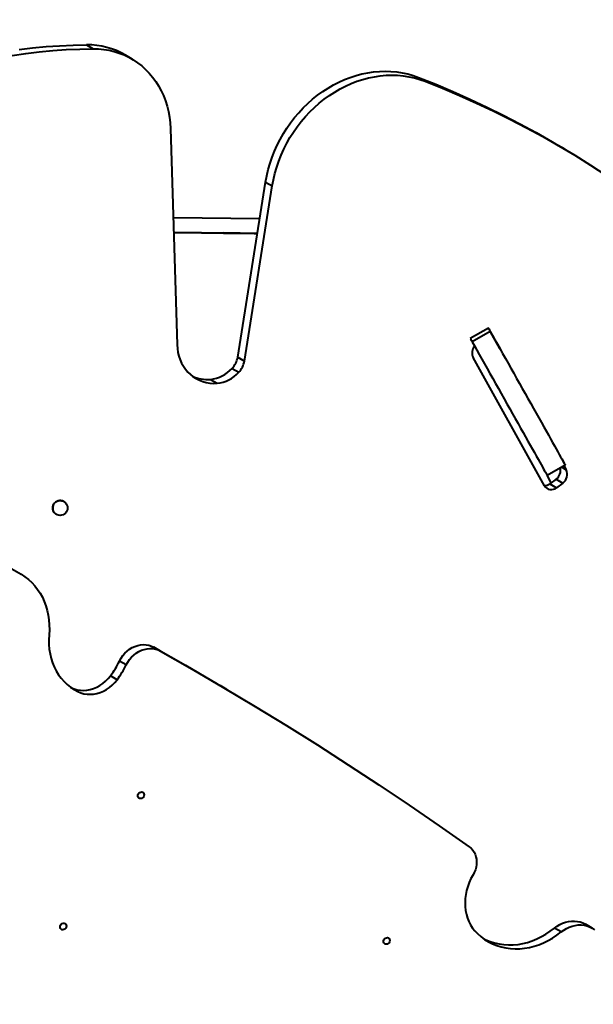
# Model space of a CAD drawing. Units: millimetres. Extents: x -2158 to 16777, y 8397 to 28772.
# Drawn here: x 10552 to 11130, y 17500 to 18491 of the extents above; entities that cross this region are included whole.
import ezdxf

# ---------------------------------------------------------------- set-up
doc = ezdxf.new("R2010")
doc.units = ezdxf.units.MM
doc.layers.add('DiKom', color=7, linetype='Continuous')
doc.styles.add('style1', font='arialbd.ttf', dxfattribs={"width": 0.8})
doc.dimstyles.new('1-50', dxfattribs={"dimtxt": 1000, "dimasz": 200, "dimexe": 100, "dimexo": 0, "dimgap": 300, "dimtad": 1, "dimtxsty": 'style1', "dimcen": 300, "dimclrd": 7, "dimclre": 7, "dimclrt": 7, "dimadec": 1, "dimazin": 2, "dimtfac": 1, "dimtmove": 0, "dimatfit": 2, "dimfxl": 0, "dimlwd": 25, "dimlwe": 18, "dimarcsym": 0})

# ---------------------------------------------------------------- blocks, each defined once
blk = doc.blocks.new('*D0')
at = {"layer": 'Defpoints', "color": 0, "transparency": 16777216}
for p in [(5735.59, 26750.43), (10098.15, 26700.89), (10784.11, 14292.3)]:
    blk.add_point(p, dxfattribs=at)
at = {"layer": 'DiKom', "color": 7, "lineweight": 18, "transparency": 16777216}
for p, q in [((10098.15, 26700.89), (5635.6, 26751.57)), ((10784.11, 14292.3), (5494.78, 14352.37))]:
    blk.add_line(p, q, dxfattribs=at)
at = {"layer": 'DiKom', "color": 7, "lineweight": 25, "transparency": 16777216}
blk.add_line((5597.04, 14551.22), (5733.32, 26550.45), dxfattribs=at)
at = {"layer": 'DiKom', "color": 7, "transparency": 16777216}
for points in [[(5699.99, 26550.83), (5766.65, 26550.07), (5735.59, 26750.43)], [(5563.71, 14551.6), (5630.37, 14550.84), (5594.77, 14351.23)]]:
    blk.add_solid(points, dxfattribs=at)
at = {"layer": 'DiKom', "color": 7, "transparency": 16777216, "insert": (4859.47, 20983.56), "char_height": 1000, "attachment_point": 5, "rotation": 89.3493, "style": 'style1'}
blk.add_mtext('12400', dxfattribs=at)

msp = doc.modelspace()

# ---------------------------------------------------------------- linework, layer by layer
at = {"layer": 'DiKom', "color": 7, "linetype": 'Continuous', "lineweight": 40}
for p, q in [((10619.425, 18466.047), (10626.105, 18462.088)), ((10665.384, 18451.662), (10658.705, 18455.62)), ((10953.897, 18433.319), (10960.577, 18429.36)), ((10703.888, 18381.887), (10710.608, 18164.202)), ((11101.185, 18360.933), (11094.505, 18364.892)), ((10771.73, 18151.676), (10799.845, 18327.943)), ((10778.409, 18147.717), (10806.525, 18323.985)), ((10799.845, 18327.943), (10806.525, 18323.985)), ((10706.656, 18292.219), (10793.988, 18291.227)), ((10791.605, 18276.286), (10707.119, 18277.245)), ((10791.605, 18276.285), (10707.119, 18277.244)), ((10707.12, 18277.213), (10791.6, 18276.253)), ((10791.6, 18276.252), (10707.12, 18277.212)), ((10791.6, 18276.252), (10707.12, 18277.212)), ((10756.973, 18276.646), (10756.947, 18276.646)), ((10791.6, 18276.253), (10756.973, 18276.646)), ((11024.269, 18180.766), (11005.964, 18170.473)), ((11026.128, 18177.46), (11007.823, 18167.167)), ((11035.7, 18160.438), (11026.723, 18176.401)), ((10771.73, 18151.676), (10778.409, 18147.717)), ((11080.667, 18022.201), (11008.831, 18151.163)), ((10766.051, 18140.356), (10772.73, 18136.397)), ((10744.19, 18129.3), (10750.87, 18125.341)), ((11083.29, 18032.961), (11101.594, 18043.254)), ((11100.292, 18042.522), (11102.638, 18038.309)), ((11087.624, 18025.255), (11083.291, 18032.962)), ((11097.849, 18041.148), (11102.638, 18038.309)), ((11092.424, 18028.773), (11086.147, 18024.171)), ((11086.147, 18024.171), (11092.826, 18020.212)), ((11092.424, 18028.773), (11099.104, 18024.815)), ((11099.104, 18024.815), (11092.826, 18020.212)), ((10693.934, 17855.692), (10687.254, 17859.651)), ((10687.254, 17859.651), (10719.234, 17841.397)), ((10659.309, 17841.732), (10652.628, 17845.691)), ((10719.234, 17841.397), (10751.025, 17822.818)), ((10650.201, 17826.928), (10643.521, 17830.886)), ((10610.695, 17814.886), (10604.015, 17818.844)), ((10751.025, 17822.818), (10753.909, 17821.112)), ((10760.589, 17817.154), (10753.909, 17821.112)), ((11097.468, 17572.917), (11090.788, 17576.875)), ((11128.852, 17576.662), (11122.172, 17580.62))]:
    msp.add_line(p, q, dxfattribs=at)
at = {"layer": 'DiKom', "color": 7, "linetype": 'Continuous', "lineweight": 40, "flags": 128}
for points in [[(10544.45, 18455.354), (10558.095, 18457.343), (10571.736, 18458.987), (10585.365, 18460.283), (10598.974, 18461.233), (10612.557, 18461.835), (10626.105, 18462.088)], [(10551.415, 18461.302), (10565.056, 18462.946), (10578.685, 18464.242), (10592.295, 18465.192), (10605.877, 18465.794), (10619.425, 18466.047)], [(10626.105, 18462.088), (10631.509, 18461.94), (10636.85, 18461.431), (10642.107, 18460.564), (10647.26, 18459.342), (10652.29, 18457.769), (10657.178, 18455.852), (10661.907, 18453.597), (10666.457, 18451.013), (10670.813, 18448.11), (10674.958, 18444.898), (10678.877, 18441.39), (10682.554, 18437.599), (10685.976, 18433.538), (10689.131, 18429.223), (10692.006, 18424.671), (10694.59, 18419.897), (10696.875, 18414.921), (10698.851, 18409.76), (10700.512, 18404.435), (10701.85, 18398.964), (10702.861, 18393.368), (10703.541, 18387.669), (10703.888, 18381.887)], [(10799.845, 18327.943), (10801.015, 18334.274), (10802.499, 18340.572), (10804.292, 18346.82), (10806.391, 18352.999), (10808.787, 18359.09), (10811.475, 18365.076), (10814.446, 18370.937), (10817.69, 18376.656), (10821.199, 18382.217), (10824.962, 18387.602), (10828.967, 18392.795), (10833.203, 18397.781), (10837.656, 18402.545), (10842.313, 18407.072), (10847.161, 18411.349), (10852.185, 18415.363), (10857.369, 18419.102), (10862.699, 18422.555), (10868.158, 18425.711), (10873.729, 18428.561), (10879.396, 18431.096), (10885.143, 18433.309), (10890.951, 18435.193), (10896.803, 18436.743), (10902.682, 18437.953), (10908.57, 18438.82), (10914.449, 18439.342), (10920.303, 18439.516), (10926.112, 18439.343), (10931.86, 18438.823), (10937.529, 18437.958), (10943.103, 18436.749), (10948.564, 18435.201), (10953.897, 18433.319)], [(10806.525, 18323.985), (10807.694, 18330.315), (10809.178, 18336.613), (10810.972, 18342.861), (10813.071, 18349.04), (10815.467, 18355.132), (10818.155, 18361.117), (10821.126, 18366.978), (10824.37, 18372.697), (10827.879, 18378.258), (10831.642, 18383.643), (10835.647, 18388.836), (10839.882, 18393.822), (10844.336, 18398.586), (10848.993, 18403.113), (10853.841, 18407.39), (10858.865, 18411.405), (10864.049, 18415.144), (10869.379, 18418.596), (10874.837, 18421.752), (10880.409, 18424.602), (10886.076, 18427.138), (10891.822, 18429.35), (10897.63, 18431.234), (10903.483, 18432.784), (10909.362, 18433.994), (10915.25, 18434.861), (10921.129, 18435.383), (10926.982, 18435.557), (10932.792, 18435.384), (10938.54, 18434.864), (10944.209, 18433.999), (10949.783, 18432.79), (10955.244, 18431.242), (10960.577, 18429.36)], [(10953.897, 18433.319), (10971.284, 18426.357), (10988.518, 18419.063), (11005.596, 18411.439), (11022.512, 18403.487), (11039.262, 18395.209), (11055.84, 18386.607), (11072.243, 18377.684), (11088.465, 18368.442), (11094.505, 18364.892)], [(10960.577, 18429.36), (10977.963, 18422.398), (10995.198, 18415.105), (11012.276, 18407.48), (11029.192, 18399.528), (11045.941, 18391.25), (11062.52, 18382.648), (11078.923, 18373.725), (11095.145, 18364.483), (11111.182, 18354.925), (11127.029, 18345.054), (11142.683, 18334.872)], [(10756.947, 18276.646), (10757.127, 18276.644), (10757.666, 18276.638), (10758.56, 18276.628), (10759.802, 18276.613), (10761.384, 18276.596), (10763.295, 18276.574), (10765.519, 18276.549), (10768.043, 18276.52), (10770.846, 18276.488), (10773.91, 18276.453), (10777.212, 18276.416), (10780.728, 18276.376), (10784.432, 18276.334), (10788.299, 18276.29), (10791.6, 18276.252)], [(11026.723, 18176.401), (11025.947, 18177.782), (11025.293, 18178.945), (11024.786, 18179.847), (11024.444, 18180.454), (11024.282, 18180.743), (11024.305, 18180.702), (11024.512, 18180.333), (11024.896, 18179.651), (11025.441, 18178.681), (11026.128, 18177.46)], [(11026.128, 18177.46), (11028.439, 18173.349), (11030.853, 18169.057), (11033.359, 18164.6), (11035.947, 18159.996), (11038.609, 18155.262), (11041.334, 18150.417), (11044.111, 18145.478), (11046.93, 18140.465), (11049.779, 18135.397), (11052.649, 18130.294), (11055.528, 18125.174), (11058.405, 18120.057), (11061.269, 18114.964), (11064.109, 18109.913), (11066.915, 18104.923), (11069.675, 18100.015), (11072.379, 18095.206), (11075.017, 18090.515), (11077.578, 18085.96), (11080.053, 18081.559), (11082.433, 18077.327), (11084.707, 18073.282), (11086.868, 18069.439), (11088.908, 18065.813), (11090.818, 18062.416), (11092.591, 18059.264), (11094.22, 18056.366), (11095.699, 18053.735), (11097.023, 18051.381), (11098.187, 18049.313), (11099.185, 18047.538), (11100.014, 18046.063), (11100.672, 18044.894), (11101.154, 18044.036), (11101.461, 18043.491), (11101.59, 18043.262), (11101.541, 18043.35), (11101.314, 18043.754), (11100.91, 18044.472), (11100.33, 18045.503), (11099.577, 18046.842)], [(10710.608, 18164.202), (10710.892, 18160.258), (10711.496, 18156.403), (10712.416, 18152.664), (10713.644, 18149.069), (10715.173, 18145.644), (10716.989, 18142.416), (10719.081, 18139.408), (10721.432, 18136.642), (10724.025, 18134.139), (10726.841, 18131.918), (10729.859, 18129.994), (10733.056, 18128.383), (10736.409, 18127.095), (10739.893, 18126.142), (10743.483, 18125.529), (10747.151, 18125.261), (10750.87, 18125.341)], [(11005.964, 18170.473), (11006, 18170.409), (11006.207, 18170.041), (11006.591, 18169.359), (11007.136, 18168.388), (11007.823, 18167.167)], [(11007.823, 18167.167), (11010.135, 18163.056), (11012.548, 18158.764), (11015.054, 18154.307), (11017.643, 18149.703), (11020.305, 18144.969), (11023.029, 18140.124), (11025.806, 18135.185), (11028.625, 18130.172), (11031.475, 18125.104), (11034.344, 18120.001), (11037.223, 18114.881), (11040.1, 18109.764), (11042.965, 18104.671), (11045.805, 18099.62), (11048.61, 18094.631), (11051.37, 18089.722), (11054.075, 18084.913), (11056.712, 18080.222), (11059.274, 18075.667), (11061.749, 18071.266), (11064.128, 18067.034), (11066.403, 18062.99), (11068.564, 18059.146), (11070.603, 18055.52), (11072.513, 18052.124), (11074.286, 18048.971), (11075.915, 18046.073), (11077.395, 18043.443), (11078.719, 18041.088), (11079.882, 18039.02), (11080.88, 18037.245), (11081.71, 18035.77), (11082.367, 18034.601), (11082.85, 18033.743), (11083.156, 18033.198), (11083.285, 18032.969), (11083.29, 18032.961)], [(11035.7, 18160.438), (11036.356, 18159.271), (11036.901, 18158.303), (11037.311, 18157.573), (11037.568, 18157.115), (11037.663, 18156.947), (11037.663, 18156.946)], [(10537.148, 17942.606), (10553.585, 17933.004)], [(10553.585, 17933.004), (10557.334, 17930.548), (10560.875, 17927.786), (10564.19, 17924.733), (10567.262, 17921.402), (10570.076, 17917.812), (10572.619, 17913.98), (10574.876, 17909.925), (10576.838, 17905.667), (10578.493, 17901.228), (10579.835, 17896.629), (10580.856, 17891.895), (10581.551, 17887.047), (10581.916, 17882.112), (10581.951, 17877.113), (10581.654, 17872.075)], [(10581.654, 17872.075), (10581.377, 17867.202), (10581.443, 17862.371), (10581.85, 17857.609), (10582.597, 17852.943), (10583.679, 17848.4), (10585.09, 17844.006), (10586.821, 17839.785), (10588.864, 17835.762), (10591.207, 17831.96), (10593.835, 17828.4), (10596.735, 17825.102), (10599.889, 17822.085), (10603.281, 17819.367), (10606.889, 17816.963), (10610.695, 17814.886)], [(10652.628, 17845.691), (10654.169, 17848.48), (10655.981, 17851.099), (10658.04, 17853.511), (10660.316, 17855.682), (10662.778, 17857.583), (10665.393, 17859.187), (10668.124, 17860.472), (10670.933, 17861.42), (10673.782, 17862.019), (10676.631, 17862.26), (10679.441, 17862.139), (10682.173, 17861.659), (10684.789, 17860.825), (10687.254, 17859.651)], [(10659.309, 17841.732), (10660.85, 17844.522), (10662.662, 17847.141), (10664.72, 17849.553), (10666.996, 17851.724), (10669.458, 17853.625), (10672.073, 17855.229), (10674.804, 17856.514), (10677.613, 17857.462), (10680.462, 17858.061), (10683.311, 17858.302), (10686.121, 17858.181), (10688.853, 17857.701), (10691.47, 17856.867), (10693.934, 17855.692)], [(10693.934, 17855.692), (10725.914, 17837.439), (10757.706, 17818.86), (10789.306, 17799.958), (10820.712, 17780.734), (10851.922, 17761.189), (10882.933, 17741.325), (10913.743, 17721.143), (10944.35, 17700.645), (10974.751, 17679.833), (11004.944, 17658.707)], [(10604.015, 17818.844), (10606.956, 17817.621), (10610.044, 17816.758), (10613.244, 17816.266), (10616.521, 17816.15), (10619.839, 17816.411), (10623.161, 17817.047), (10626.45, 17818.049), (10629.669, 17819.408), (10632.783, 17821.107), (10635.757, 17823.129), (10638.559, 17825.45), (10641.156, 17828.046), (10643.521, 17830.886)], [(10610.695, 17814.886), (10613.636, 17813.663), (10616.724, 17812.8), (10619.924, 17812.308), (10623.202, 17812.192), (10626.52, 17812.453), (10629.841, 17813.088), (10633.13, 17814.091), (10636.349, 17815.449), (10639.463, 17817.149), (10642.437, 17819.171), (10645.239, 17821.492), (10647.836, 17824.088), (10650.201, 17826.928)], [(10676.018, 17713.518), (10676.758, 17712.859), (10677.224, 17711.945), (10677.367, 17710.876), (10677.169, 17709.766), (10676.654, 17708.737), (10675.876, 17707.899), (10674.921, 17707.344), (10673.891, 17707.132), (10672.898, 17707.286), (10672.05, 17707.788), (10671.439, 17708.585), (10671.13, 17709.591), (10671.158, 17710.695), (10671.519, 17711.78), (10672.175, 17712.726), (10673.053, 17713.432), (10674.06, 17713.821), (10675.085, 17713.85), (10676.018, 17713.518)], [(11004.944, 17658.707), (11006.804, 17657.176), (11008.436, 17655.376), (11009.815, 17653.336), (11010.918, 17651.089), (11011.73, 17648.67), (11012.236, 17646.117), (11012.428, 17643.472), (11012.304, 17640.775), (11011.866, 17638.071), (11011.12, 17635.4), (11010.078, 17632.807), (11008.758, 17630.333)], [(11008.758, 17630.333), (11006.695, 17626.619), (11004.917, 17622.77), (11003.437, 17618.813), (11002.267, 17614.779), (11001.415, 17610.698), (11000.888, 17606.6), (11000.689, 17602.517), (11000.82, 17598.479), (11001.28, 17594.517), (11002.066, 17590.66), (11003.171, 17586.938), (11004.588, 17583.378), (11006.305, 17580.007), (11008.31, 17576.852), (11010.588, 17573.935), (11013.122, 17571.278)], [(10597.75, 17581.44), (10598.49, 17580.781), (10598.956, 17579.868), (10599.098, 17578.798), (10598.901, 17577.689), (10598.386, 17576.659), (10597.608, 17575.822), (10596.653, 17575.267), (10595.623, 17575.055), (10594.63, 17575.208), (10593.782, 17575.711), (10593.17, 17576.508), (10592.862, 17577.513), (10592.89, 17578.618), (10593.251, 17579.702), (10593.906, 17580.648), (10594.785, 17581.354), (10595.792, 17581.743), (10596.817, 17581.773), (10597.75, 17581.44)], [(11019.781, 17565.866), (11021.721, 17564.94), (11026.017, 17563.204), (11030.459, 17561.823), (11035.027, 17560.805), (11039.696, 17560.154), (11044.443, 17559.875), (11049.242, 17559.968), (11054.071, 17560.433), (11058.903, 17561.269), (11063.714, 17562.469), (11068.48, 17564.029), (11073.176, 17565.94), (11077.778, 17568.192), (11082.263, 17570.775), (11086.607, 17573.674), (11090.788, 17576.875)], [(11090.788, 17576.875), (11093.42, 17578.803), (11096.189, 17580.449), (11099.064, 17581.794), (11102.013, 17582.823), (11105.006, 17583.526), (11108.007, 17583.895), (11110.986, 17583.925), (11113.907, 17583.616), (11116.741, 17582.972), (11119.455, 17581.999), (11122.02, 17580.709), (11122.172, 17580.62)], [(11097.468, 17572.917), (11100.1, 17574.845), (11102.869, 17576.491), (11105.744, 17577.836), (11108.694, 17578.865), (11111.686, 17579.568), (11114.688, 17579.937), (11117.666, 17579.967), (11120.588, 17579.658), (11123.421, 17579.014), (11126.135, 17578.041), (11128.7, 17576.751), (11131.087, 17575.157)], [(10923.477, 17566.868), (10924.217, 17566.209), (10924.683, 17565.296), (10924.825, 17564.226), (10924.628, 17563.117), (10924.113, 17562.087), (10923.335, 17561.25), (10922.379, 17560.695), (10921.349, 17560.483), (10920.357, 17560.636), (10919.509, 17561.139), (10918.897, 17561.936), (10918.589, 17562.941), (10918.617, 17564.046), (10918.978, 17565.13), (10919.633, 17566.076), (10920.512, 17566.782), (10921.518, 17567.171), (10922.544, 17567.201), (10923.477, 17566.868)], [(11013.122, 17571.278), (11016.616, 17568.226), (11020.34, 17565.483), (11024.276, 17563.065), (11028.401, 17560.982), (11032.697, 17559.245), (11037.14, 17557.865), (11041.707, 17556.846), (11046.376, 17556.196), (11051.123, 17555.917), (11055.923, 17556.01), (11060.751, 17556.475), (11065.583, 17557.31), (11070.395, 17558.511), (11075.16, 17560.071), (11079.856, 17561.982), (11084.458, 17564.234), (11088.943, 17566.817), (11093.287, 17569.716), (11097.468, 17572.917)]]:
    msp.add_lwpolyline(points, dxfattribs=at)
at = {"layer": 'DiKom', "color": 7, "linetype": 'Continuous', "lineweight": 40}
msp.add_circle((10592.81, 17999.735), 7.5, dxfattribs=at)
for centre, radius, start, end in [((10620.336, 18390.278), 75.775, 59.578844, 90.688688), ((11018.405, 18155.8), 10.638, 139.422123, 205.837697), ((10749.095, 18155.947), 23.034, 317.40176, 349.315546), ((10755.775, 18151.988), 23.034, 317.40176, 349.315546), ((10741.403, 18166.643), 37.448, 245.842241, 274.267583), ((10741.194, 18162.362), 33.198, 275.177374, 318.481076), ((10747.874, 18158.403), 33.198, 275.177374, 318.481076), ((11085.894, 18037.791), 11.134, 305.909851, 14.073385), ((11092.909, 18033.647), 10.789, 305.046164, 25.602957), ((11080.5, 18031.592), 9.325, 270.802141, 307.270708), ((11087.587, 18026.34), 8.063, 210.884161, 310.534497), ((10592.81, 17999.735), 7.5, 60.530488, 240.530488), ((10572.197, 17884.967), 89.509, 322.828942, 333.972502), ((10578.878, 17881.009), 89.509, 322.828942, 333.972502)]:
    msp.add_arc(centre, radius, start, end, dxfattribs=at)

# ---------------------------------------------------------------- dimensions: what is measured, and where the dimension line sits
at = {"layer": 'DiKom'}
dim = msp.add_linear_dim(base=(5735.595, 26750.435), p1=(10784.105, 14292.297), p2=(10098.153, 26700.888), angle=269.349298, dimstyle='1-50', dxfattribs=at)
dim.commit()
dim.dimension.update_dxf_attribs({"geometry": '*D0', "text_midpoint": (5669.994, 20974.357), "dimtype": 160})

doc.saveas('drawing.dxf')
